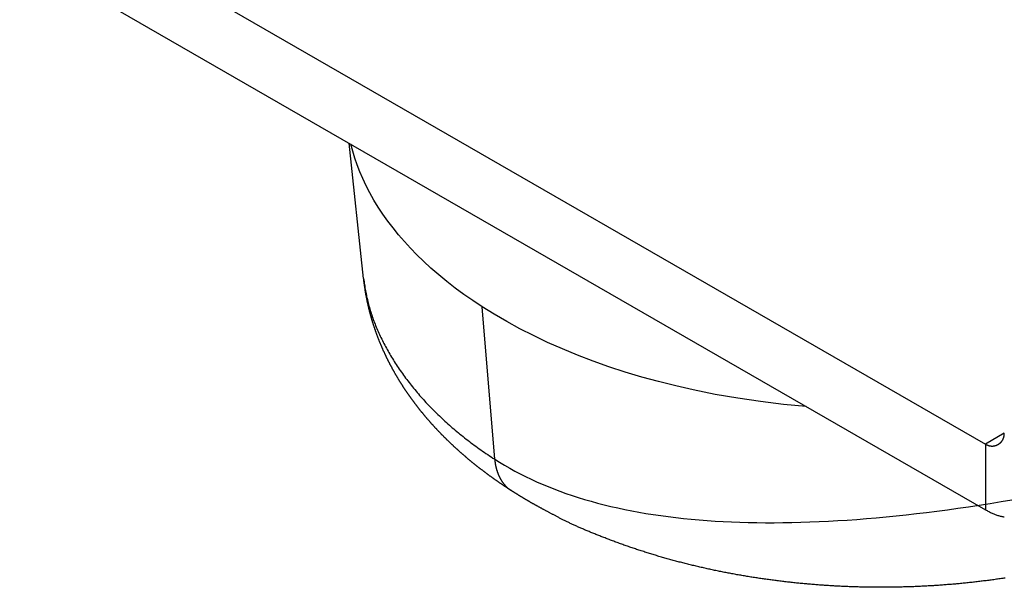
# Model space of a CAD drawing. Extents: x -810 to 2831, y -1991 to 3368.
# Drawn here: x 2238 to 2274, y -1084 to -1062 of the extents above; entities that cross this region are included whole.
import ezdxf

# ---------------------------------------------------------------- set-up
doc = ezdxf.new("R2010")
doc.units = 0
doc.header["$LTSCALE"] = 20
doc.layers.get('0').update_dxf_attribs({"linetype": 'CONTINUOUS'})
doc.layers.add('H10TSF', color=7, linetype='CONTINUOUS')

# ---------------------------------------------------------------- blocks, each defined once
blk = doc.blocks.new('____-4')
at = {"color": 7, "linetype": 'CONTINUOUS'}
for p, q in [((1247.654, -1750.501), (1283.716, -1771.268)), ((1247.654, -1752.953), (1283.716, -1773.72)), ((1260.499, -1765.087), (1259.958, -1760.039)), ((1265.392, -1771.833), (1264.919, -1766.141)), ((1284.423, -1770.861), (1283.716, -1771.268)), ((1283.716, -1771.268), (1283.716, -1773.72))]:
    blk.add_line(p, q, dxfattribs=at)
at = {"color": 7, "linetype": 'CONTINUOUS', "flags": 128}
for points in [[(1264.919, -1766.141), (1264.577, -1765.914), (1264.243, -1765.682), (1263.92, -1765.444), (1263.607, -1765.201), (1263.304, -1764.952), (1263.012, -1764.698), (1262.731, -1764.44), (1262.484, -1764.199), (1262.247, -1763.954), (1262.02, -1763.706), (1261.803, -1763.455), (1261.597, -1763.2), (1261.402, -1762.943), (1261.218, -1762.683), (1261.046, -1762.421), (1260.884, -1762.157), (1260.734, -1761.892), (1260.595, -1761.624), (1260.468, -1761.355), (1260.359, -1761.101), (1260.26, -1760.846), (1260.171, -1760.59), (1260.093, -1760.334), (1260.025, -1760.077)], [(1265.996, -1772.995), (1265.982, -1772.986), (1265.968, -1772.977), (1265.955, -1772.968), (1265.941, -1772.959), (1265.927, -1772.95), (1265.913, -1772.941), (1265.9, -1772.932), (1265.886, -1772.923), (1265.872, -1772.914), (1265.858, -1772.905), (1265.845, -1772.896), (1265.831, -1772.887), (1265.817, -1772.878), (1265.804, -1772.869), (1265.79, -1772.86), (1265.777, -1772.851), (1265.763, -1772.842), (1265.749, -1772.833), (1265.736, -1772.824), (1265.722, -1772.815), (1265.709, -1772.805), (1265.695, -1772.796), (1265.682, -1772.787), (1265.668, -1772.778), (1265.655, -1772.769), (1265.641, -1772.76), (1265.628, -1772.751), (1265.614, -1772.741), (1265.601, -1772.732), (1265.587, -1772.723), (1265.574, -1772.714), (1265.56, -1772.704), (1265.547, -1772.695), (1265.534, -1772.686), (1265.52, -1772.677), (1265.507, -1772.667), (1265.494, -1772.658), (1265.48, -1772.649), (1265.467, -1772.64), (1265.454, -1772.63), (1265.44, -1772.621), (1265.427, -1772.612), (1265.414, -1772.602), (1265.401, -1772.593), (1265.387, -1772.583), (1265.374, -1772.574), (1265.361, -1772.565), (1265.348, -1772.555), (1265.334, -1772.546), (1265.321, -1772.536), (1265.308, -1772.527), (1265.295, -1772.518), (1265.282, -1772.508), (1265.269, -1772.499), (1265.255, -1772.489), (1265.242, -1772.48), (1265.229, -1772.47), (1265.216, -1772.461), (1265.203, -1772.451), (1265.19, -1772.442), (1265.177, -1772.432), (1265.164, -1772.422), (1265.151, -1772.413), (1265.138, -1772.403), (1265.125, -1772.394), (1265.112, -1772.384), (1265.099, -1772.374), (1265.086, -1772.365), (1265.073, -1772.355), (1265.06, -1772.346), (1265.047, -1772.336), (1265.034, -1772.326), (1265.021, -1772.317), (1265.008, -1772.307), (1264.996, -1772.297), (1264.983, -1772.287), (1264.97, -1772.278), (1264.957, -1772.268), (1264.944, -1772.258), (1264.931, -1772.248), (1264.919, -1772.239), (1264.906, -1772.229), (1264.893, -1772.219), (1264.88, -1772.209), (1264.868, -1772.199), (1264.855, -1772.19), (1264.842, -1772.18), (1264.83, -1772.17), (1264.817, -1772.16), (1264.804, -1772.15), (1264.792, -1772.14), (1264.779, -1772.13), (1264.766, -1772.121), (1264.754, -1772.111), (1264.741, -1772.101), (1264.729, -1772.091), (1264.716, -1772.081), (1264.703, -1772.071), (1264.691, -1772.061), (1264.678, -1772.051), (1264.666, -1772.041), (1264.653, -1772.031), (1264.641, -1772.021), (1264.628, -1772.011), (1264.616, -1772.001), (1264.604, -1771.991), (1264.591, -1771.981), (1264.579, -1771.971), (1264.566, -1771.961), (1264.554, -1771.951), (1264.542, -1771.94), (1264.529, -1771.93), (1264.517, -1771.92), (1264.505, -1771.91), (1264.492, -1771.9), (1264.48, -1771.89), (1264.468, -1771.88), (1264.455, -1771.869), (1264.443, -1771.859), (1264.431, -1771.849), (1264.419, -1771.839), (1264.406, -1771.829), (1264.394, -1771.818), (1264.382, -1771.808), (1264.37, -1771.798), (1264.358, -1771.788), (1264.346, -1771.777), (1264.333, -1771.767), (1264.321, -1771.757), (1264.309, -1771.746), (1264.297, -1771.736), (1264.285, -1771.726), (1264.273, -1771.715), (1264.261, -1771.705), (1264.249, -1771.695), (1264.237, -1771.684), (1264.225, -1771.674), (1264.213, -1771.663), (1264.201, -1771.653), (1264.189, -1771.643), (1264.177, -1771.632), (1264.165, -1771.622), (1264.153, -1771.611), (1264.141, -1771.601), (1264.129, -1771.59), (1264.117, -1771.58), (1264.106, -1771.569), (1264.094, -1771.559), (1264.082, -1771.548), (1264.07, -1771.538), (1264.058, -1771.527), (1264.046, -1771.517), (1264.035, -1771.506), (1264.023, -1771.495), (1264.011, -1771.485), (1263.999, -1771.474), (1263.988, -1771.464), (1263.976, -1771.453), (1263.964, -1771.442), (1263.953, -1771.432), (1263.941, -1771.421), (1263.929, -1771.41), (1263.918, -1771.4), (1263.906, -1771.389), (1263.894, -1771.378), (1263.883, -1771.368), (1263.871, -1771.357), (1263.86, -1771.346), (1263.848, -1771.335), (1263.837, -1771.325), (1263.825, -1771.314), (1263.814, -1771.303), (1263.802, -1771.292), (1263.791, -1771.281), (1263.779, -1771.271), (1263.768, -1771.26), (1263.756, -1771.249), (1263.745, -1771.238), (1263.734, -1771.227), (1263.722, -1771.216), (1263.711, -1771.205), (1263.699, -1771.195), (1263.688, -1771.184), (1263.677, -1771.173), (1263.666, -1771.162), (1263.654, -1771.151), (1263.643, -1771.14), (1263.632, -1771.129), (1263.62, -1771.118), (1263.609, -1771.107), (1263.598, -1771.096), (1263.587, -1771.085), (1263.576, -1771.074), (1263.564, -1771.063), (1263.553, -1771.052), (1263.542, -1771.041), (1263.531, -1771.03), (1263.52, -1771.019), (1263.509, -1771.008), (1263.498, -1770.996), (1263.487, -1770.985), (1263.476, -1770.974), (1263.464, -1770.963), (1263.453, -1770.952), (1263.442, -1770.941), (1263.431, -1770.93), (1263.421, -1770.918), (1263.41, -1770.907), (1263.399, -1770.896), (1263.388, -1770.885), (1263.377, -1770.874), (1263.366, -1770.862), (1263.355, -1770.851), (1263.344, -1770.84), (1263.333, -1770.829), (1263.323, -1770.817), (1263.312, -1770.806), (1263.301, -1770.795), (1263.29, -1770.783), (1263.279, -1770.772), (1263.269, -1770.761), (1263.258, -1770.749), (1263.247, -1770.738), (1263.237, -1770.727), (1263.226, -1770.715), (1263.215, -1770.704), (1263.205, -1770.692), (1263.194, -1770.681), (1263.183, -1770.67), (1263.173, -1770.658), (1263.162, -1770.647), (1263.152, -1770.635), (1263.141, -1770.624), (1263.131, -1770.612), (1263.12, -1770.601), (1263.11, -1770.589), (1263.099, -1770.578), (1263.089, -1770.566), (1263.078, -1770.555), (1263.068, -1770.543), (1263.057, -1770.532), (1263.047, -1770.52), (1263.036, -1770.508), (1263.026, -1770.497), (1263.016, -1770.485), (1263.005, -1770.474), (1262.995, -1770.462), (1262.985, -1770.45), (1262.975, -1770.439), (1262.964, -1770.427), (1262.954, -1770.415), (1262.944, -1770.404), (1262.934, -1770.392), (1262.923, -1770.38), (1262.913, -1770.368), (1262.903, -1770.357), (1262.893, -1770.345), (1262.883, -1770.333), (1262.873, -1770.321), (1262.862, -1770.31), (1262.852, -1770.298), (1262.842, -1770.286), (1262.832, -1770.274), (1262.822, -1770.262), (1262.812, -1770.251), (1262.802, -1770.239), (1262.792, -1770.227), (1262.782, -1770.215), (1262.772, -1770.203), (1262.762, -1770.191), (1262.752, -1770.179), (1262.743, -1770.167), (1262.733, -1770.155), (1262.723, -1770.144), (1262.713, -1770.132), (1262.703, -1770.12), (1262.693, -1770.108), (1262.684, -1770.096), (1262.674, -1770.084), (1262.664, -1770.072), (1262.654, -1770.06), (1262.645, -1770.048), (1262.635, -1770.036), (1262.625, -1770.023), (1262.615, -1770.011), (1262.606, -1769.999), (1262.596, -1769.987), (1262.587, -1769.975), (1262.577, -1769.963), (1262.567, -1769.951), (1262.558, -1769.939), (1262.548, -1769.927), (1262.539, -1769.914), (1262.529, -1769.902), (1262.52, -1769.89), (1262.51, -1769.878), (1262.501, -1769.866), (1262.491, -1769.853), (1262.482, -1769.841), (1262.472, -1769.829), (1262.463, -1769.817), (1262.454, -1769.805), (1262.444, -1769.792), (1262.435, -1769.78), (1262.426, -1769.768), (1262.416, -1769.755), (1262.407, -1769.743), (1262.398, -1769.731), (1262.388, -1769.718), (1262.379, -1769.706), (1262.37, -1769.694), (1262.361, -1769.681), (1262.352, -1769.669), (1262.342, -1769.656), (1262.333, -1769.644), (1262.324, -1769.632), (1262.315, -1769.619), (1262.306, -1769.607), (1262.297, -1769.594), (1262.288, -1769.582), (1262.279, -1769.569), (1262.27, -1769.557), (1262.261, -1769.544), (1262.252, -1769.532), (1262.243, -1769.519), (1262.234, -1769.507), (1262.225, -1769.494), (1262.216, -1769.482), (1262.207, -1769.469), (1262.198, -1769.457), (1262.189, -1769.444), (1262.18, -1769.431), (1262.172, -1769.419), (1262.163, -1769.406), (1262.154, -1769.394), (1262.145, -1769.381), (1262.136, -1769.368), (1262.128, -1769.356), (1262.119, -1769.343), (1262.11, -1769.33), (1262.102, -1769.318), (1262.093, -1769.305), (1262.084, -1769.292), (1262.076, -1769.279), (1262.067, -1769.267), (1262.059, -1769.254), (1262.05, -1769.241), (1262.042, -1769.228), (1262.033, -1769.216), (1262.025, -1769.203), (1262.016, -1769.19), (1262.008, -1769.177), (1261.999, -1769.164), (1261.991, -1769.151), (1261.982, -1769.139), (1261.974, -1769.126), (1261.966, -1769.113), (1261.957, -1769.1), (1261.949, -1769.087), (1261.941, -1769.074), (1261.933, -1769.061), (1261.924, -1769.048), (1261.916, -1769.035), (1261.908, -1769.022), (1261.9, -1769.009), (1261.892, -1768.996), (1261.883, -1768.983), (1261.875, -1768.97), (1261.867, -1768.957), (1261.859, -1768.944), (1261.851, -1768.931), (1261.843, -1768.918), (1261.835, -1768.905), (1261.827, -1768.892), (1261.819, -1768.879), (1261.811, -1768.866), (1261.803, -1768.853), (1261.795, -1768.84), (1261.787, -1768.827), (1261.779, -1768.814), (1261.771, -1768.8), (1261.763, -1768.787), (1261.756, -1768.774), (1261.748, -1768.761), (1261.74, -1768.748), (1261.732, -1768.735), (1261.724, -1768.721), (1261.717, -1768.708), (1261.709, -1768.695), (1261.701, -1768.682), (1261.694, -1768.668), (1261.686, -1768.655), (1261.678, -1768.642), (1261.671, -1768.629), (1261.663, -1768.615), (1261.656, -1768.602), (1261.648, -1768.589), (1261.64, -1768.575), (1261.633, -1768.562), (1261.625, -1768.549), (1261.618, -1768.535), (1261.611, -1768.522), (1261.603, -1768.509), (1261.596, -1768.495), (1261.588, -1768.482), (1261.581, -1768.468), (1261.574, -1768.455), (1261.566, -1768.442), (1261.559, -1768.428), (1261.552, -1768.415), (1261.545, -1768.401), (1261.537, -1768.388), (1261.53, -1768.374), (1261.523, -1768.361), (1261.516, -1768.347), (1261.509, -1768.334), (1261.501, -1768.32), (1261.494, -1768.307), (1261.487, -1768.293), (1261.48, -1768.28), (1261.473, -1768.266), (1261.466, -1768.252), (1261.459, -1768.239), (1261.452, -1768.225), (1261.445, -1768.212), (1261.438, -1768.198), (1261.431, -1768.184), (1261.424, -1768.171), (1261.417, -1768.157), (1261.411, -1768.143), (1261.404, -1768.13), (1261.397, -1768.116), (1261.39, -1768.102), (1261.383, -1768.089), (1261.377, -1768.075), (1261.37, -1768.061), (1261.363, -1768.047), (1261.356, -1768.034), (1261.35, -1768.02), (1261.343, -1768.006), (1261.337, -1767.992), (1261.33, -1767.979), (1261.323, -1767.965), (1261.317, -1767.951), (1261.31, -1767.937), (1261.304, -1767.923), (1261.297, -1767.91), (1261.291, -1767.896), (1261.284, -1767.882), (1261.278, -1767.868), (1261.271, -1767.854), (1261.265, -1767.84), (1261.259, -1767.826), (1261.252, -1767.812), (1261.246, -1767.798), (1261.24, -1767.784), (1261.233, -1767.771), (1261.227, -1767.757), (1261.221, -1767.743), (1261.215, -1767.729), (1261.209, -1767.715), (1261.202, -1767.701), (1261.196, -1767.687), (1261.19, -1767.673), (1261.184, -1767.659), (1261.178, -1767.645), (1261.172, -1767.631), (1261.166, -1767.617), (1261.16, -1767.603), (1261.154, -1767.589), (1261.148, -1767.574), (1261.142, -1767.56), (1261.136, -1767.546), (1261.13, -1767.532), (1261.125, -1767.518), (1261.119, -1767.504), (1261.113, -1767.49), (1261.107, -1767.476), (1261.101, -1767.462), (1261.096, -1767.448), (1261.09, -1767.433), (1261.084, -1767.419), (1261.079, -1767.405), (1261.073, -1767.391), (1261.067, -1767.377), (1261.062, -1767.362), (1261.056, -1767.348), (1261.051, -1767.334), (1261.045, -1767.32), (1261.04, -1767.306), (1261.034, -1767.291), (1261.029, -1767.277), (1261.023, -1767.263), (1261.018, -1767.249), (1261.013, -1767.234), (1261.007, -1767.22), (1261.002, -1767.206), (1260.997, -1767.191), (1260.991, -1767.177), (1260.986, -1767.163), (1260.981, -1767.148), (1260.976, -1767.134), (1260.971, -1767.12), (1260.965, -1767.105), (1260.96, -1767.091), (1260.955, -1767.077), (1260.95, -1767.062), (1260.945, -1767.048), (1260.94, -1767.033), (1260.935, -1767.019), (1260.93, -1767.005), (1260.925, -1766.99), (1260.92, -1766.976), (1260.915, -1766.961), (1260.91, -1766.947), (1260.905, -1766.932), (1260.901, -1766.918), (1260.896, -1766.903), (1260.891, -1766.889), (1260.886, -1766.874), (1260.881, -1766.86), (1260.877, -1766.845), (1260.872, -1766.831), (1260.867, -1766.816), (1260.863, -1766.802), (1260.858, -1766.787), (1260.853, -1766.773), (1260.849, -1766.758), (1260.844, -1766.744), (1260.84, -1766.729), (1260.835, -1766.715), (1260.831, -1766.7), (1260.826, -1766.685), (1260.822, -1766.671), (1260.818, -1766.656), (1260.813, -1766.642), (1260.809, -1766.627), (1260.805, -1766.612), (1260.8, -1766.598), (1260.796, -1766.583), (1260.792, -1766.568), (1260.788, -1766.554), (1260.783, -1766.539), (1260.779, -1766.524), (1260.775, -1766.51), (1260.771, -1766.495), (1260.767, -1766.48), (1260.763, -1766.466), (1260.759, -1766.451), (1260.755, -1766.436), (1260.751, -1766.421), (1260.747, -1766.407), (1260.743, -1766.392), (1260.739, -1766.377), (1260.735, -1766.362), (1260.731, -1766.348), (1260.727, -1766.333), (1260.723, -1766.318), (1260.72, -1766.303), (1260.716, -1766.288), (1260.712, -1766.274), (1260.708, -1766.259), (1260.705, -1766.244), (1260.701, -1766.229), (1260.697, -1766.214), (1260.694, -1766.2), (1260.69, -1766.185), (1260.687, -1766.17), (1260.683, -1766.155), (1260.679, -1766.14), (1260.676, -1766.125), (1260.673, -1766.11), (1260.669, -1766.095), (1260.666, -1766.08), (1260.662, -1766.066), (1260.659, -1766.051), (1260.656, -1766.036), (1260.652, -1766.021), (1260.649, -1766.006), (1260.646, -1765.991), (1260.642, -1765.976), (1260.639, -1765.961), (1260.636, -1765.946), (1260.633, -1765.931), (1260.63, -1765.916), (1260.627, -1765.901), (1260.624, -1765.886), (1260.621, -1765.871), (1260.618, -1765.856), (1260.615, -1765.841), (1260.612, -1765.826), (1260.609, -1765.811), (1260.606, -1765.796), (1260.603, -1765.781), (1260.6, -1765.766), (1260.597, -1765.751), (1260.594, -1765.736), (1260.592, -1765.721), (1260.589, -1765.706), (1260.586, -1765.691), (1260.583, -1765.676), (1260.581, -1765.661), (1260.578, -1765.646), (1260.575, -1765.631), (1260.573, -1765.616), (1260.57, -1765.601), (1260.568, -1765.586), (1260.565, -1765.571), (1260.563, -1765.556), (1260.56, -1765.541), (1260.558, -1765.526), (1260.556, -1765.511), (1260.553, -1765.496), (1260.551, -1765.481), (1260.549, -1765.465), (1260.546, -1765.45), (1260.544, -1765.435), (1260.542, -1765.42), (1260.54, -1765.405), (1260.537, -1765.39), (1260.535, -1765.375), (1260.533, -1765.36), (1260.531, -1765.345), (1260.529, -1765.329), (1260.527, -1765.314), (1260.525, -1765.299), (1260.523, -1765.284), (1260.521, -1765.269), (1260.519, -1765.254), (1260.517, -1765.239), (1260.515, -1765.224), (1260.513, -1765.208), (1260.511, -1765.193), (1260.51, -1765.178), (1260.508, -1765.163), (1260.506, -1765.148), (1260.504, -1765.133), (1260.503, -1765.117), (1260.501, -1765.102), (1260.499, -1765.087), (1260.499, -1765.087)], [(1260.499, -1765.087), (1260.506, -1765.144), (1260.513, -1765.201), (1260.52, -1765.258), (1260.528, -1765.315), (1260.537, -1765.372), (1260.546, -1765.429), (1260.555, -1765.486), (1260.565, -1765.542), (1260.576, -1765.599), (1260.587, -1765.656), (1260.599, -1765.713), (1260.611, -1765.77), (1260.624, -1765.826), (1260.637, -1765.883), (1260.651, -1765.94), (1260.666, -1765.996), (1260.681, -1766.053), (1260.696, -1766.11), (1260.712, -1766.166), (1260.729, -1766.223), (1260.746, -1766.279), (1260.763, -1766.336), (1260.781, -1766.392), (1260.8, -1766.449), (1260.819, -1766.505), (1260.839, -1766.562), (1260.859, -1766.618), (1260.88, -1766.675), (1260.901, -1766.731), (1260.923, -1766.787), (1260.946, -1766.844), (1260.969, -1766.9), (1260.992, -1766.956), (1261.016, -1767.013), (1261.041, -1767.069), (1261.066, -1767.125), (1261.092, -1767.181), (1261.118, -1767.238), (1261.144, -1767.294), (1261.172, -1767.35), (1261.199, -1767.406), (1261.228, -1767.462), (1261.257, -1767.518), (1261.286, -1767.574), (1261.316, -1767.63), (1261.346, -1767.686), (1261.377, -1767.742), (1261.409, -1767.798), (1261.441, -1767.854), (1261.473, -1767.91), (1261.507, -1767.966), (1261.54, -1768.022), (1261.574, -1768.078), (1261.609, -1768.134), (1261.644, -1768.19), (1261.68, -1768.245), (1261.717, -1768.301), (1261.753, -1768.357), (1261.791, -1768.413), (1261.829, -1768.468), (1261.867, -1768.524), (1261.906, -1768.58), (1261.946, -1768.635), (1261.986, -1768.691), (1262.026, -1768.747), (1262.067, -1768.802), (1262.109, -1768.857), (1262.15, -1768.912), (1262.193, -1768.967), (1262.235, -1769.021), (1262.278, -1769.075), (1262.321, -1769.129), (1262.365, -1769.183), (1262.409, -1769.237), (1262.454, -1769.29), (1262.499, -1769.344), (1262.544, -1769.397), (1262.59, -1769.45), (1262.636, -1769.502), (1262.683, -1769.555), (1262.73, -1769.607), (1262.777, -1769.659), (1262.825, -1769.711), (1262.873, -1769.763), (1262.922, -1769.814), (1262.971, -1769.865), (1263.02, -1769.916), (1263.07, -1769.967), (1263.12, -1770.018), (1263.171, -1770.068), (1263.222, -1770.118), (1263.273, -1770.168), (1263.325, -1770.218), (1263.377, -1770.268), (1263.43, -1770.317), (1263.483, -1770.366), (1263.536, -1770.415), (1263.59, -1770.464), (1263.644, -1770.513), (1263.699, -1770.561), (1263.754, -1770.609), (1263.809, -1770.657), (1263.865, -1770.705), (1263.922, -1770.753), (1263.978, -1770.8), (1264.035, -1770.847), (1264.093, -1770.894), (1264.151, -1770.941), (1264.209, -1770.988), (1264.268, -1771.034), (1264.327, -1771.08), (1264.386, -1771.126), (1264.446, -1771.172), (1264.506, -1771.217), (1264.567, -1771.263), (1264.628, -1771.308), (1264.689, -1771.353), (1264.751, -1771.397), (1264.814, -1771.442), (1264.876, -1771.486), (1264.939, -1771.53), (1265.003, -1771.574), (1265.067, -1771.618), (1265.131, -1771.661), (1265.196, -1771.705), (1265.261, -1771.748), (1265.326, -1771.791), (1265.392, -1771.833), (1265.392, -1771.833)], [(1277.024, -1769.867), (1276.172, -1769.786), (1275.32, -1769.684), (1274.472, -1769.56), (1273.631, -1769.414), (1272.798, -1769.246), (1272.151, -1769.098), (1271.513, -1768.938), (1270.884, -1768.765), (1270.266, -1768.579), (1269.659, -1768.381), (1269.065, -1768.171), (1268.485, -1767.949), (1267.92, -1767.717), (1267.37, -1767.474), (1266.837, -1767.221), (1266.331, -1766.963), (1265.842, -1766.696), (1265.371, -1766.422), (1264.919, -1766.141)], [(1265.392, -1771.833), (1265.576, -1771.949), (1265.762, -1772.061), (1265.953, -1772.171), (1266.147, -1772.278), (1266.344, -1772.382), (1266.545, -1772.483), (1266.75, -1772.581), (1266.958, -1772.676), (1267.17, -1772.769), (1267.385, -1772.858), (1267.604, -1772.945), (1267.827, -1773.028), (1268.053, -1773.109), (1268.282, -1773.187), (1268.515, -1773.263), (1268.752, -1773.335), (1268.992, -1773.404), (1269.236, -1773.471), (1269.483, -1773.534), (1269.734, -1773.595), (1269.989, -1773.653), (1270.247, -1773.708), (1270.509, -1773.76), (1270.774, -1773.809), (1271.042, -1773.856), (1271.315, -1773.899), (1271.591, -1773.94), (1271.87, -1773.977), (1272.153, -1774.012), (1272.44, -1774.044), (1272.73, -1774.073), (1273.023, -1774.099), (1273.321, -1774.123), (1273.621, -1774.143), (1273.926, -1774.161), (1274.234, -1774.175), (1274.545, -1774.187), (1274.86, -1774.196), (1275.179, -1774.202), (1275.501, -1774.205), (1275.827, -1774.206), (1276.156, -1774.203), (1276.489, -1774.198), (1276.825, -1774.189), (1277.165, -1774.178), (1277.509, -1774.164), (1277.856, -1774.147), (1278.206, -1774.127), (1278.56, -1774.105), (1278.918, -1774.079), (1279.28, -1774.05), (1279.644, -1774.019), (1280.013, -1773.985), (1280.385, -1773.948), (1280.76, -1773.908), (1281.14, -1773.865), (1281.522, -1773.819), (1281.908, -1773.77), (1282.298, -1773.719), (1282.692, -1773.665), (1283.089, -1773.607), (1283.489, -1773.547), (1283.893, -1773.484), (1284.301, -1773.418), (1284.707, -1773.35)], [(1284.459, -1776.27), (1284.411, -1776.277), (1284.364, -1776.284), (1284.316, -1776.291), (1284.269, -1776.298), (1284.221, -1776.305), (1284.174, -1776.312), (1284.126, -1776.318), (1284.079, -1776.325), (1284.031, -1776.332), (1283.984, -1776.338), (1283.936, -1776.345), (1283.889, -1776.351), (1283.841, -1776.357), (1283.793, -1776.363), (1283.746, -1776.369), (1283.698, -1776.375), (1283.65, -1776.381), (1283.602, -1776.387), (1283.555, -1776.393), (1283.507, -1776.399), (1283.459, -1776.405), (1283.411, -1776.41), (1283.364, -1776.416), (1283.316, -1776.421), (1283.268, -1776.426), (1283.22, -1776.432), (1283.172, -1776.437), (1283.124, -1776.442), (1283.076, -1776.447), (1283.028, -1776.452), (1282.98, -1776.457), (1282.932, -1776.462), (1282.884, -1776.467), (1282.836, -1776.471), (1282.788, -1776.476), (1282.74, -1776.481), (1282.692, -1776.485), (1282.644, -1776.489), (1282.596, -1776.494), (1282.547, -1776.498), (1282.499, -1776.502), (1282.451, -1776.506), (1282.403, -1776.51), (1282.354, -1776.514), (1282.306, -1776.518), (1282.258, -1776.522), (1282.21, -1776.526), (1282.161, -1776.529), (1282.113, -1776.533), (1282.064, -1776.536), (1282.016, -1776.54), (1281.968, -1776.543), (1281.919, -1776.546), (1281.871, -1776.55), (1281.822, -1776.553), (1281.774, -1776.556), (1281.726, -1776.559), (1281.677, -1776.562), (1281.629, -1776.565), (1281.58, -1776.567), (1281.532, -1776.57), (1281.483, -1776.573), (1281.435, -1776.575), (1281.387, -1776.578), (1281.338, -1776.58), (1281.29, -1776.582), (1281.241, -1776.584), (1281.193, -1776.587), (1281.145, -1776.589), (1281.096, -1776.591), (1281.048, -1776.593), (1280.999, -1776.594), (1280.951, -1776.596), (1280.903, -1776.598), (1280.854, -1776.6), (1280.806, -1776.601), (1280.757, -1776.603), (1280.709, -1776.604), (1280.661, -1776.605), (1280.612, -1776.607), (1280.564, -1776.608), (1280.515, -1776.609), (1280.467, -1776.61), (1280.419, -1776.611), (1280.37, -1776.612), (1280.322, -1776.613), (1280.274, -1776.613), (1280.225, -1776.614), (1280.177, -1776.614), (1280.128, -1776.615), (1280.08, -1776.615), (1280.032, -1776.616), (1279.983, -1776.616), (1279.935, -1776.616), (1279.887, -1776.616), (1279.838, -1776.616), (1279.79, -1776.616), (1279.741, -1776.616), (1279.693, -1776.616), (1279.645, -1776.616), (1279.596, -1776.616), (1279.548, -1776.615), (1279.5, -1776.615), (1279.451, -1776.614), (1279.403, -1776.614), (1279.354, -1776.613), (1279.306, -1776.612), (1279.258, -1776.611), (1279.209, -1776.61), (1279.161, -1776.609), (1279.113, -1776.608), (1279.064, -1776.607), (1279.016, -1776.606), (1278.968, -1776.605), (1278.919, -1776.603), (1278.871, -1776.602), (1278.823, -1776.6), (1278.774, -1776.599), (1278.726, -1776.597), (1278.678, -1776.595), (1278.629, -1776.594), (1278.581, -1776.592), (1278.533, -1776.59), (1278.485, -1776.588), (1278.436, -1776.586), (1278.388, -1776.583), (1278.34, -1776.581), (1278.292, -1776.579), (1278.244, -1776.576), (1278.195, -1776.574), (1278.147, -1776.571), (1278.099, -1776.569), (1278.051, -1776.566), (1278.003, -1776.563), (1277.955, -1776.56), (1277.907, -1776.558), (1277.859, -1776.555), (1277.81, -1776.551), (1277.762, -1776.548), (1277.714, -1776.545), (1277.666, -1776.542), (1277.618, -1776.538), (1277.57, -1776.535), (1277.522, -1776.531), (1277.474, -1776.528), (1277.426, -1776.524), (1277.379, -1776.52), (1277.331, -1776.517), (1277.283, -1776.513), (1277.235, -1776.509), (1277.187, -1776.505), (1277.139, -1776.501), (1277.091, -1776.497), (1277.043, -1776.492), (1276.995, -1776.488), (1276.948, -1776.484), (1276.9, -1776.479), (1276.852, -1776.475), (1276.804, -1776.47), (1276.756, -1776.465), (1276.709, -1776.46), (1276.661, -1776.456), (1276.613, -1776.451), (1276.565, -1776.446), (1276.518, -1776.441), (1276.47, -1776.435), (1276.422, -1776.43), (1276.375, -1776.425), (1276.327, -1776.42), (1276.279, -1776.414), (1276.232, -1776.409), (1276.184, -1776.403), (1276.137, -1776.397), (1276.089, -1776.392), (1276.041, -1776.386), (1275.994, -1776.38), (1275.946, -1776.374), (1275.899, -1776.368), (1275.851, -1776.362), (1275.804, -1776.356), (1275.756, -1776.35), (1275.709, -1776.343), (1275.661, -1776.337), (1275.614, -1776.33), (1275.567, -1776.324), (1275.519, -1776.317), (1275.472, -1776.31), (1275.425, -1776.304), (1275.377, -1776.297), (1275.33, -1776.29), (1275.283, -1776.283), (1275.236, -1776.276), (1275.189, -1776.269), (1275.142, -1776.262), (1275.095, -1776.254), (1275.048, -1776.247), (1275.001, -1776.24), (1274.954, -1776.232), (1274.907, -1776.224), (1274.86, -1776.217), (1274.813, -1776.209), (1274.766, -1776.201), (1274.719, -1776.193), (1274.673, -1776.186), (1274.626, -1776.178), (1274.579, -1776.169), (1274.533, -1776.161), (1274.486, -1776.153), (1274.439, -1776.145), (1274.393, -1776.136), (1274.346, -1776.128), (1274.3, -1776.119), (1274.253, -1776.111), (1274.207, -1776.102), (1274.16, -1776.093), (1274.114, -1776.085), (1274.068, -1776.076), (1274.021, -1776.067), (1273.975, -1776.058), (1273.929, -1776.049), (1273.882, -1776.039), (1273.836, -1776.03), (1273.79, -1776.021), (1273.744, -1776.011), (1273.698, -1776.002), (1273.652, -1775.992), (1273.606, -1775.983), (1273.56, -1775.973), (1273.514, -1775.963), (1273.468, -1775.953), (1273.422, -1775.944), (1273.376, -1775.934), (1273.33, -1775.924), (1273.284, -1775.913), (1273.239, -1775.903), (1273.193, -1775.893), (1273.147, -1775.883), (1273.101, -1775.872), (1273.056, -1775.862), (1273.01, -1775.851), (1272.965, -1775.84), (1272.919, -1775.83), (1272.873, -1775.819), (1272.828, -1775.808), (1272.783, -1775.797), (1272.737, -1775.786), (1272.692, -1775.775), (1272.646, -1775.764), (1272.601, -1775.753), (1272.556, -1775.741), (1272.511, -1775.73), (1272.465, -1775.718), (1272.42, -1775.707), (1272.375, -1775.695), (1272.33, -1775.684), (1272.285, -1775.672), (1272.24, -1775.66), (1272.195, -1775.648), (1272.151, -1775.636), (1272.106, -1775.624), (1272.061, -1775.612), (1272.016, -1775.6), (1271.972, -1775.588), (1271.927, -1775.575), (1271.882, -1775.563), (1271.838, -1775.55), (1271.793, -1775.538), (1271.749, -1775.525), (1271.704, -1775.512), (1271.66, -1775.5), (1271.616, -1775.487), (1271.571, -1775.474), (1271.527, -1775.461), (1271.483, -1775.448), (1271.439, -1775.435), (1271.395, -1775.421), (1271.35, -1775.408), (1271.306, -1775.395), (1271.262, -1775.381), (1271.219, -1775.368), (1271.175, -1775.354), (1271.131, -1775.341), (1271.087, -1775.327), (1271.043, -1775.313), (1270.999, -1775.299), (1270.956, -1775.285), (1270.912, -1775.271), (1270.868, -1775.257), (1270.825, -1775.243), (1270.781, -1775.229), (1270.738, -1775.214), (1270.694, -1775.2), (1270.651, -1775.186), (1270.608, -1775.171), (1270.564, -1775.156), (1270.521, -1775.142), (1270.478, -1775.127), (1270.435, -1775.112), (1270.392, -1775.097), (1270.349, -1775.082), (1270.305, -1775.067), (1270.262, -1775.052), (1270.22, -1775.037), (1270.177, -1775.022), (1270.134, -1775.006), (1270.091, -1774.991), (1270.048, -1774.975), (1270.005, -1774.96), (1269.963, -1774.944), (1269.92, -1774.929), (1269.878, -1774.913), (1269.837, -1774.898), (1269.795, -1774.882), (1269.754, -1774.867), (1269.713, -1774.852), (1269.672, -1774.836), (1269.632, -1774.821), (1269.592, -1774.806), (1269.552, -1774.791), (1269.513, -1774.775), (1269.473, -1774.76), (1269.434, -1774.745), (1269.396, -1774.73), (1269.357, -1774.715), (1269.319, -1774.7), (1269.281, -1774.685), (1269.244, -1774.671), (1269.206, -1774.656), (1269.169, -1774.641), (1269.133, -1774.626), (1269.096, -1774.611), (1269.06, -1774.597), (1269.024, -1774.582), (1268.988, -1774.568), (1268.953, -1774.553), (1268.918, -1774.538), (1268.883, -1774.524), (1268.849, -1774.509), (1268.814, -1774.495), (1268.78, -1774.481), (1268.747, -1774.466), (1268.713, -1774.452), (1268.68, -1774.438), (1268.647, -1774.424), (1268.615, -1774.41), (1268.582, -1774.395), (1268.55, -1774.381), (1268.519, -1774.367), (1268.487, -1774.353), (1268.456, -1774.339), (1268.425, -1774.325), (1268.394, -1774.311), (1268.364, -1774.298), (1268.334, -1774.284), (1268.304, -1774.27), (1268.274, -1774.256), (1268.245, -1774.243), (1268.216, -1774.229), (1268.188, -1774.215), (1268.159, -1774.202), (1268.131, -1774.188), (1268.103, -1774.175), (1268.076, -1774.161), (1268.048, -1774.148), (1268.021, -1774.134), (1267.994, -1774.121), (1267.968, -1774.108), (1267.942, -1774.094), (1267.916, -1774.081), (1267.89, -1774.068), (1267.865, -1774.055), (1267.84, -1774.042), (1267.815, -1774.029), (1267.79, -1774.016), (1267.766, -1774.003), (1267.742, -1773.99), (1267.718, -1773.978), (1267.694, -1773.965), (1267.67, -1773.953), (1267.647, -1773.94), (1267.624, -1773.928), (1267.601, -1773.916), (1267.578, -1773.904), (1267.556, -1773.892), (1267.534, -1773.88), (1267.512, -1773.869), (1267.49, -1773.857), (1267.468, -1773.846), (1267.447, -1773.834), (1267.426, -1773.823), (1267.405, -1773.812), (1267.384, -1773.801), (1267.364, -1773.79), (1267.343, -1773.779), (1267.323, -1773.768), (1267.303, -1773.758), (1267.284, -1773.747), (1267.264, -1773.737), (1267.245, -1773.726), (1267.226, -1773.716), (1267.207, -1773.706), (1267.189, -1773.696), (1267.171, -1773.686), (1267.152, -1773.676), (1267.135, -1773.667), (1267.117, -1773.657), (1267.099, -1773.648), (1267.082, -1773.638), (1267.065, -1773.629), (1267.048, -1773.62), (1267.032, -1773.611), (1267.015, -1773.602), (1266.999, -1773.593), (1266.983, -1773.584), (1266.968, -1773.576), (1266.952, -1773.567), (1266.937, -1773.559), (1266.922, -1773.55), (1266.907, -1773.542), (1266.892, -1773.534), (1266.878, -1773.526), (1266.864, -1773.518), (1266.85, -1773.51), (1266.836, -1773.502), (1266.822, -1773.495), (1266.809, -1773.487), (1266.796, -1773.48), (1266.783, -1773.472), (1266.77, -1773.465), (1266.758, -1773.458), (1266.746, -1773.451), (1266.734, -1773.444), (1266.722, -1773.438), (1266.71, -1773.431), (1266.699, -1773.424), (1266.688, -1773.418), (1266.677, -1773.411), (1266.666, -1773.405), (1266.655, -1773.399), (1266.644, -1773.392), (1266.633, -1773.386), (1266.622, -1773.379), (1266.611, -1773.373), (1266.6, -1773.366), (1266.589, -1773.36), (1266.578, -1773.353), (1266.567, -1773.347), (1266.556, -1773.34), (1266.545, -1773.334), (1266.534, -1773.327), (1266.523, -1773.321), (1266.512, -1773.314), (1266.501, -1773.308), (1266.49, -1773.301), (1266.479, -1773.295), (1266.469, -1773.288), (1266.458, -1773.282), (1266.447, -1773.275), (1266.436, -1773.269), (1266.425, -1773.262), (1266.414, -1773.256), (1266.403, -1773.249), (1266.392, -1773.242), (1266.382, -1773.236), (1266.371, -1773.229), (1266.36, -1773.223), (1266.349, -1773.216), (1266.338, -1773.209), (1266.328, -1773.203), (1266.317, -1773.196), (1266.306, -1773.19), (1266.295, -1773.183), (1266.284, -1773.176), (1266.274, -1773.17), (1266.263, -1773.163), (1266.252, -1773.156), (1266.241, -1773.15), (1266.231, -1773.143), (1266.22, -1773.136), (1266.209, -1773.13), (1266.198, -1773.123), (1266.188, -1773.116), (1266.177, -1773.11), (1266.166, -1773.103), (1266.156, -1773.096), (1266.145, -1773.089), (1266.134, -1773.083), (1266.123, -1773.076), (1266.113, -1773.069), (1266.102, -1773.062), (1266.091, -1773.056), (1266.081, -1773.049), (1266.07, -1773.042), (1266.06, -1773.035), (1266.049, -1773.029), (1266.038, -1773.022), (1266.028, -1773.015), (1266.017, -1773.008), (1266.006, -1773.001), (1265.996, -1772.995), (1265.996, -1772.995)], [(1283.716, -1771.268), (1283.724, -1771.272), (1283.732, -1771.277), (1283.74, -1771.281), (1283.748, -1771.285), (1283.755, -1771.289), (1283.763, -1771.292), (1283.771, -1771.296), (1283.779, -1771.299), (1283.786, -1771.303), (1283.794, -1771.306), (1283.802, -1771.309), (1283.809, -1771.312), (1283.817, -1771.315), (1283.825, -1771.318), (1283.832, -1771.32), (1283.84, -1771.322), (1283.848, -1771.325), (1283.855, -1771.327), (1283.863, -1771.329), (1283.87, -1771.331), (1283.878, -1771.332), (1283.886, -1771.334), (1283.893, -1771.336), (1283.901, -1771.337), (1283.908, -1771.338), (1283.916, -1771.339), (1283.923, -1771.34), (1283.931, -1771.341), (1283.938, -1771.341), (1283.946, -1771.342), (1283.953, -1771.342), (1283.961, -1771.343), (1283.968, -1771.343), (1283.976, -1771.343), (1283.983, -1771.343), (1283.991, -1771.342), (1283.998, -1771.342), (1284.006, -1771.341), (1284.013, -1771.341), (1284.02, -1771.34), (1284.028, -1771.339), (1284.035, -1771.338), (1284.043, -1771.336), (1284.05, -1771.335), (1284.057, -1771.333), (1284.065, -1771.332), (1284.072, -1771.33), (1284.079, -1771.328), (1284.087, -1771.326), (1284.094, -1771.324), (1284.101, -1771.322), (1284.108, -1771.319), (1284.116, -1771.317), (1284.123, -1771.314), (1284.13, -1771.311), (1284.137, -1771.308), (1284.145, -1771.305), (1284.152, -1771.302), (1284.159, -1771.298), (1284.166, -1771.295), (1284.173, -1771.291), (1284.181, -1771.287), (1284.188, -1771.283), (1284.195, -1771.279), (1284.202, -1771.275), (1284.209, -1771.271), (1284.216, -1771.266), (1284.223, -1771.262), (1284.229, -1771.257), (1284.236, -1771.253), (1284.242, -1771.248), (1284.248, -1771.244), (1284.255, -1771.239), (1284.261, -1771.234), (1284.267, -1771.229), (1284.273, -1771.224), (1284.278, -1771.219), (1284.284, -1771.214), (1284.289, -1771.208), (1284.295, -1771.203), (1284.3, -1771.198), (1284.305, -1771.192), (1284.31, -1771.187), (1284.315, -1771.181), (1284.32, -1771.175), (1284.325, -1771.169), (1284.33, -1771.164), (1284.334, -1771.158), (1284.339, -1771.152), (1284.343, -1771.146), (1284.347, -1771.139), (1284.351, -1771.133), (1284.355, -1771.127), (1284.359, -1771.12), (1284.363, -1771.114), (1284.366, -1771.107), (1284.37, -1771.101), (1284.373, -1771.094), (1284.377, -1771.087), (1284.38, -1771.08), (1284.383, -1771.073), (1284.386, -1771.066), (1284.389, -1771.059), (1284.391, -1771.052), (1284.394, -1771.045), (1284.396, -1771.038), (1284.399, -1771.03), (1284.401, -1771.023), (1284.403, -1771.015), (1284.405, -1771.008), (1284.407, -1771), (1284.409, -1770.992), (1284.411, -1770.984), (1284.413, -1770.976), (1284.414, -1770.968), (1284.415, -1770.96), (1284.417, -1770.952), (1284.418, -1770.944), (1284.419, -1770.936), (1284.42, -1770.927), (1284.421, -1770.919), (1284.421, -1770.91), (1284.422, -1770.902), (1284.423, -1770.893), (1284.423, -1770.884), (1284.423, -1770.875), (1284.423, -1770.866), (1284.423, -1770.857)], [(1265.392, -1771.833), (1265.393, -1771.845), (1265.395, -1771.857), (1265.396, -1771.869), (1265.397, -1771.881), (1265.398, -1771.893), (1265.4, -1771.905), (1265.401, -1771.917), (1265.402, -1771.928), (1265.404, -1771.94), (1265.406, -1771.952), (1265.407, -1771.963), (1265.409, -1771.975), (1265.411, -1771.987), (1265.412, -1771.998), (1265.414, -1772.01), (1265.416, -1772.021), (1265.418, -1772.032), (1265.42, -1772.044), (1265.423, -1772.055), (1265.425, -1772.066), (1265.427, -1772.078), (1265.429, -1772.089), (1265.432, -1772.1), (1265.434, -1772.111), (1265.437, -1772.122), (1265.439, -1772.133), (1265.442, -1772.144), (1265.445, -1772.155), (1265.448, -1772.166), (1265.45, -1772.177), (1265.453, -1772.188), (1265.456, -1772.199), (1265.459, -1772.21), (1265.462, -1772.221), (1265.465, -1772.231), (1265.469, -1772.242), (1265.472, -1772.253), (1265.475, -1772.263), (1265.479, -1772.274), (1265.482, -1772.284), (1265.486, -1772.295), (1265.489, -1772.305), (1265.493, -1772.316), (1265.497, -1772.326), (1265.5, -1772.336), (1265.504, -1772.347), (1265.508, -1772.357), (1265.512, -1772.367), (1265.516, -1772.377), (1265.52, -1772.387), (1265.524, -1772.397), (1265.528, -1772.407), (1265.533, -1772.417), (1265.537, -1772.427), (1265.541, -1772.437), (1265.546, -1772.447), (1265.55, -1772.457), (1265.555, -1772.467), (1265.56, -1772.477), (1265.564, -1772.487), (1265.569, -1772.496), (1265.574, -1772.506), (1265.579, -1772.516), (1265.584, -1772.525), (1265.589, -1772.535), (1265.594, -1772.544), (1265.599, -1772.554), (1265.604, -1772.563), (1265.609, -1772.572), (1265.614, -1772.581), (1265.62, -1772.591), (1265.625, -1772.6), (1265.63, -1772.609), (1265.636, -1772.617), (1265.641, -1772.626), (1265.647, -1772.635), (1265.652, -1772.644), (1265.658, -1772.652), (1265.664, -1772.661), (1265.669, -1772.669), (1265.675, -1772.678), (1265.681, -1772.686), (1265.687, -1772.695), (1265.692, -1772.703), (1265.698, -1772.711), (1265.704, -1772.719), (1265.71, -1772.727), (1265.716, -1772.735), (1265.722, -1772.743), (1265.729, -1772.751), (1265.735, -1772.758), (1265.741, -1772.766), (1265.747, -1772.773), (1265.754, -1772.781), (1265.76, -1772.788), (1265.766, -1772.796), (1265.773, -1772.803), (1265.779, -1772.81), (1265.786, -1772.817), (1265.793, -1772.825), (1265.799, -1772.832), (1265.806, -1772.839), (1265.813, -1772.845), (1265.819, -1772.852), (1265.826, -1772.859), (1265.833, -1772.866), (1265.84, -1772.872), (1265.847, -1772.879), (1265.854, -1772.885), (1265.861, -1772.892), (1265.868, -1772.898), (1265.875, -1772.904), (1265.882, -1772.91), (1265.89, -1772.916), (1265.897, -1772.922), (1265.904, -1772.928), (1265.912, -1772.934), (1265.919, -1772.94), (1265.927, -1772.946), (1265.934, -1772.952), (1265.942, -1772.957), (1265.949, -1772.963), (1265.957, -1772.968), (1265.965, -1772.974), (1265.972, -1772.979), (1265.98, -1772.984), (1265.988, -1772.989), (1265.996, -1772.995), (1265.996, -1772.995)], [(1283.716, -1773.72), (1283.748, -1773.738), (1283.779, -1773.755), (1283.81, -1773.772), (1283.841, -1773.788), (1283.872, -1773.804), (1283.903, -1773.819), (1283.934, -1773.833), (1283.965, -1773.847), (1283.996, -1773.861), (1284.027, -1773.873), (1284.058, -1773.886), (1284.088, -1773.897), (1284.119, -1773.909), (1284.15, -1773.919), (1284.18, -1773.93), (1284.211, -1773.939), (1284.242, -1773.948), (1284.272, -1773.957), (1284.303, -1773.965), (1284.333, -1773.972), (1284.363, -1773.979), (1284.394, -1773.986), (1284.424, -1773.991)]]:
    blk.add_lwpolyline(points, dxfattribs=at)

msp = doc.modelspace()

# ---------------------------------------------------------------- block references
at = {"layer": 'H10TSF', "color": 7}
msp.add_blockref('____-4', (989.91, 692.937), dxfattribs=at)

doc.saveas('drawing.dxf')
